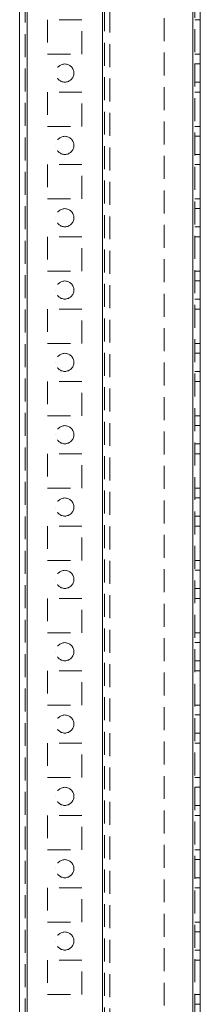
# Model space of a CAD drawing. Units: millimetres. Extents: x -3786 to 4614, y -3385 to 2555.
# Drawn here: x 225 to 275, y -1839 to -1567 of the extents above; entities that cross this region are included whole.
import ezdxf

# ---------------------------------------------------------------- set-up
doc = ezdxf.new("R2010")
doc.units = ezdxf.units.MM
doc.header["$LTSCALE"] = 5
doc.linetypes.add('HIDDEN', pattern=[1.905, 1.27, -0.635])

msp = doc.modelspace()

# ---------------------------------------------------------------- linework, layer by layer
at = {"color": 7, "linetype": 'Continuous', "lineweight": 18}
for p, q in [((225.38, -2108.89), (225.38, -94.59)), ((227.48, -2108.89), (227.48, -94.59)), ((273.28, -141.74), (273.28, -2061.74)), ((275.38, -141.74), (275.38, -2061.74))]:
    msp.add_line(p, q, dxfattribs=at)
at = {"color": 7, "linetype": 'HIDDEN', "lineweight": 18}
for p, q in [((226.88, -94.59), (226.88, -2108.89)), ((227.48, -94.59), (227.48, -2108.89)), ((227.48, -2108.89), (227.48, -94.59)), ((227.48, -94.59), (227.48, -2108.89)), ((227.48, -141.74), (227.48, -2061.74)), ((227.48, -2061.74), (227.48, -141.74)), ((227.48, -141.74), (227.48, -2061.74)), ((227.48, -2061.74), (227.48, -141.74)), ((248.28, -2061.74), (248.28, -141.74)), ((248.28, -141.74), (248.28, -2061.74)), ((248.28, -2061.74), (248.28, -141.74)), ((248.28, -144.22), (248.28, -2059.26)), ((273.28, -2061.74), (273.28, -141.74)), ((273.28, -141.74), (273.28, -2061.74)), ((273.28, -2061.74), (273.28, -141.74)), ((273.28, -2061.74), (273.28, -141.74)), ((273.28, -141.74), (273.28, -2061.74)), ((273.28, -2061.74), (273.28, -141.74)), ((273.28, -141.74), (273.28, -2061.74)), ((273.88, -2061.74), (273.88, -141.74)), ((248.88, -144.63), (248.88, -2058.86)), ((250.38, -144.99), (250.38, -2058.49)), ((265.38, -1518.94), (265.38, -1844.54)), ((242.63, -1566.99), (233.13, -1566.99)), ((233.13, -1566.99), (233.13, -1576.49)), ((233.13, -1566.99), (233.13, -1566.99)), ((242.63, -1566.99), (233.13, -1566.99)), ((233.13, -1566.99), (233.13, -1566.99)), ((242.63, -1576.49), (242.63, -1566.99)), ((242.63, -1566.99), (242.63, -1566.99)), ((242.63, -1566.99), (242.63, -1566.99)), ((273.88, -1566.99), (275.38, -1566.99)), ((273.88, -1566.99), (275.38, -1566.99)), ((273.88, -1566.99), (275.38, -1566.99)), ((233.13, -1576.49), (242.63, -1576.49)), ((233.13, -1576.49), (233.13, -1576.49)), ((233.13, -1576.49), (242.63, -1576.49)), ((242.63, -1576.49), (242.63, -1576.49)), ((273.88, -1576.49), (275.38, -1576.49)), ((273.88, -1576.49), (275.38, -1576.49)), ((273.88, -1576.49), (275.38, -1576.49)), ((273.88, -1576.49), (275.38, -1576.49)), ((275.38, -1579.24), (273.88, -1579.24)), ((275.38, -1579.24), (273.88, -1579.24)), ((273.88, -1584.24), (275.38, -1584.24)), ((273.88, -1584.24), (275.38, -1584.24)), ((242.63, -1586.99), (233.13, -1586.99)), ((233.13, -1586.99), (233.13, -1596.49)), ((242.63, -1586.99), (233.13, -1586.99)), ((233.13, -1586.99), (233.13, -1586.99)), ((233.13, -1586.99), (233.13, -1586.99)), ((242.63, -1596.49), (242.63, -1586.99)), ((242.63, -1586.99), (242.63, -1586.99)), ((242.63, -1586.99), (242.63, -1586.99)), ((273.88, -1586.99), (275.38, -1586.99)), ((273.88, -1586.99), (275.38, -1586.99)), ((273.88, -1586.99), (275.38, -1586.99)), ((273.88, -1586.99), (275.38, -1586.99)), ((233.13, -1596.49), (242.63, -1596.49)), ((233.13, -1596.49), (242.63, -1596.49)), ((233.13, -1596.49), (233.13, -1596.49)), ((242.63, -1596.49), (242.63, -1596.49)), ((273.88, -1596.49), (275.38, -1596.49)), ((273.88, -1596.49), (275.38, -1596.49)), ((273.88, -1596.49), (275.38, -1596.49)), ((273.88, -1596.49), (275.38, -1596.49)), ((275.38, -1599.24), (273.88, -1599.24)), ((275.38, -1599.24), (273.88, -1599.24)), ((235.38, -1601.74), (235.38, -1601.74)), ((240.38, -1601.74), (240.38, -1601.74)), ((273.88, -1604.24), (275.38, -1604.24)), ((273.88, -1604.24), (275.38, -1604.24)), ((242.63, -1606.99), (233.13, -1606.99)), ((233.13, -1606.99), (233.13, -1616.49)), ((233.13, -1606.99), (233.13, -1606.99)), ((242.63, -1606.99), (233.13, -1606.99)), ((233.13, -1606.99), (233.13, -1606.99)), ((242.63, -1616.49), (242.63, -1606.99)), ((242.63, -1606.99), (242.63, -1606.99)), ((242.63, -1606.99), (242.63, -1606.99)), ((273.88, -1606.99), (275.38, -1606.99)), ((273.88, -1606.99), (275.38, -1606.99)), ((273.88, -1606.99), (275.38, -1606.99)), ((273.88, -1606.99), (275.38, -1606.99)), ((233.13, -1616.49), (242.63, -1616.49)), ((233.13, -1616.49), (242.63, -1616.49)), ((273.88, -1616.49), (275.38, -1616.49)), ((273.88, -1616.49), (275.38, -1616.49)), ((273.88, -1616.49), (275.38, -1616.49)), ((273.88, -1616.49), (275.38, -1616.49)), ((275.38, -1619.24), (273.88, -1619.24)), ((275.38, -1619.24), (273.88, -1619.24)), ((235.38, -1621.74), (235.38, -1621.74)), ((240.38, -1621.74), (240.38, -1621.74)), ((273.88, -1624.24), (275.38, -1624.24)), ((273.88, -1624.24), (275.38, -1624.24)), ((242.63, -1626.99), (233.13, -1626.99)), ((233.13, -1626.99), (233.13, -1636.49)), ((242.63, -1626.99), (233.13, -1626.99)), ((233.13, -1626.99), (233.13, -1626.99)), ((242.63, -1636.49), (242.63, -1626.99)), ((242.63, -1626.99), (242.63, -1626.99)), ((273.88, -1626.99), (275.38, -1626.99)), ((273.88, -1626.99), (275.38, -1626.99)), ((273.88, -1626.99), (275.38, -1626.99)), ((273.88, -1626.99), (275.38, -1626.99)), ((233.13, -1636.49), (242.63, -1636.49)), ((233.13, -1636.49), (233.13, -1636.49)), ((233.13, -1636.49), (242.63, -1636.49)), ((242.63, -1636.49), (242.63, -1636.49)), ((273.88, -1636.49), (275.38, -1636.49)), ((273.88, -1636.49), (275.38, -1636.49)), ((273.88, -1636.49), (275.38, -1636.49)), ((273.88, -1636.49), (275.38, -1636.49)), ((275.38, -1639.24), (273.88, -1639.24)), ((275.38, -1639.24), (273.88, -1639.24)), ((235.38, -1641.74), (235.38, -1641.74)), ((240.38, -1641.74), (240.38, -1641.74)), ((273.88, -1644.24), (275.38, -1644.24)), ((273.88, -1644.24), (275.38, -1644.24)), ((242.63, -1646.99), (233.13, -1646.99)), ((233.13, -1646.99), (233.13, -1656.49)), ((242.63, -1646.99), (233.13, -1646.99)), ((233.13, -1646.99), (233.13, -1646.99)), ((233.13, -1646.99), (233.13, -1646.99)), ((242.63, -1656.49), (242.63, -1646.99)), ((242.63, -1646.99), (242.63, -1646.99)), ((242.63, -1646.99), (242.63, -1646.99)), ((273.88, -1646.99), (275.38, -1646.99)), ((273.88, -1646.99), (275.38, -1646.99)), ((273.88, -1646.99), (275.38, -1646.99)), ((273.88, -1646.99), (275.38, -1646.99)), ((233.13, -1656.49), (242.63, -1656.49)), ((233.13, -1656.49), (242.63, -1656.49)), ((273.88, -1656.49), (275.38, -1656.49)), ((273.88, -1656.49), (275.38, -1656.49)), ((273.88, -1656.49), (275.38, -1656.49)), ((273.88, -1656.49), (275.38, -1656.49)), ((275.38, -1659.24), (273.88, -1659.24)), ((275.38, -1659.24), (273.88, -1659.24)), ((235.38, -1661.74), (235.38, -1661.74)), ((235.38, -1661.74), (235.38, -1661.74)), ((240.38, -1661.74), (240.38, -1661.74)), ((240.38, -1661.74), (240.38, -1661.74)), ((273.88, -1664.24), (275.38, -1664.24)), ((273.88, -1664.24), (275.38, -1664.24)), ((242.63, -1666.99), (233.13, -1666.99)), ((233.13, -1666.99), (233.13, -1676.49)), ((242.63, -1666.99), (233.13, -1666.99)), ((233.13, -1666.99), (233.13, -1666.99)), ((233.13, -1666.99), (233.13, -1666.99)), ((242.63, -1676.49), (242.63, -1666.99)), ((242.63, -1666.99), (242.63, -1666.99)), ((242.63, -1666.99), (242.63, -1666.99)), ((273.88, -1666.99), (275.38, -1666.99)), ((273.88, -1666.99), (275.38, -1666.99)), ((273.88, -1666.99), (275.38, -1666.99)), ((273.88, -1666.99), (275.38, -1666.99)), ((233.13, -1676.49), (242.63, -1676.49)), ((233.13, -1676.49), (233.13, -1676.49)), ((233.13, -1676.49), (242.63, -1676.49)), ((233.13, -1676.49), (233.13, -1676.49)), ((242.63, -1676.49), (242.63, -1676.49)), ((242.63, -1676.49), (242.63, -1676.49)), ((273.88, -1676.49), (275.38, -1676.49)), ((273.88, -1676.49), (275.38, -1676.49)), ((273.88, -1676.49), (275.38, -1676.49)), ((273.88, -1676.49), (275.38, -1676.49)), ((275.38, -1679.24), (273.88, -1679.24)), ((275.38, -1679.24), (273.88, -1679.24)), ((235.38, -1681.74), (235.38, -1681.74)), ((240.38, -1681.74), (240.38, -1681.74)), ((273.88, -1684.24), (275.38, -1684.24)), ((273.88, -1684.24), (275.38, -1684.24)), ((242.63, -1686.99), (233.13, -1686.99)), ((233.13, -1686.99), (233.13, -1696.49)), ((233.13, -1686.99), (233.13, -1686.99)), ((242.63, -1686.99), (233.13, -1686.99)), ((233.13, -1686.99), (233.13, -1686.99)), ((233.13, -1686.99), (233.13, -1686.99)), ((242.63, -1696.49), (242.63, -1686.99)), ((242.63, -1686.99), (242.63, -1686.99)), ((242.63, -1686.99), (242.63, -1686.99)), ((242.63, -1686.99), (242.63, -1686.99)), ((273.88, -1686.99), (275.38, -1686.99)), ((273.88, -1686.99), (275.38, -1686.99)), ((273.88, -1686.99), (275.38, -1686.99)), ((273.88, -1686.99), (275.38, -1686.99)), ((233.13, -1696.49), (242.63, -1696.49)), ((233.13, -1696.49), (233.13, -1696.49)), ((233.13, -1696.49), (242.63, -1696.49)), ((233.13, -1696.49), (233.13, -1696.49)), ((242.63, -1696.49), (242.63, -1696.49)), ((242.63, -1696.49), (242.63, -1696.49)), ((273.88, -1696.49), (275.38, -1696.49)), ((273.88, -1696.49), (275.38, -1696.49)), ((273.88, -1696.49), (275.38, -1696.49)), ((273.88, -1696.49), (275.38, -1696.49)), ((275.38, -1699.24), (273.88, -1699.24)), ((275.38, -1699.24), (273.88, -1699.24)), ((235.38, -1701.74), (235.38, -1701.74)), ((235.38, -1701.74), (235.38, -1701.74)), ((240.38, -1701.74), (240.38, -1701.74)), ((240.38, -1701.74), (240.38, -1701.74)), ((273.88, -1704.24), (275.38, -1704.24)), ((273.88, -1704.24), (275.38, -1704.24)), ((242.63, -1706.99), (233.13, -1706.99)), ((233.13, -1706.99), (233.13, -1716.49)), ((233.13, -1706.99), (233.13, -1706.99)), ((242.63, -1706.99), (233.13, -1706.99)), ((233.13, -1706.99), (233.13, -1706.99)), ((233.13, -1706.99), (233.13, -1706.99)), ((242.63, -1716.49), (242.63, -1706.99)), ((242.63, -1706.99), (242.63, -1706.99)), ((242.63, -1706.99), (242.63, -1706.99)), ((242.63, -1706.99), (242.63, -1706.99)), ((273.88, -1706.99), (275.38, -1706.99)), ((273.88, -1706.99), (275.38, -1706.99)), ((273.88, -1706.99), (275.38, -1706.99)), ((273.88, -1706.99), (275.38, -1706.99)), ((233.13, -1716.49), (242.63, -1716.49)), ((233.13, -1716.49), (233.13, -1716.49)), ((233.13, -1716.49), (242.63, -1716.49)), ((242.63, -1716.49), (242.63, -1716.49)), ((273.88, -1716.49), (275.38, -1716.49)), ((273.88, -1716.49), (275.38, -1716.49)), ((273.88, -1716.49), (275.38, -1716.49)), ((273.88, -1716.49), (275.38, -1716.49)), ((275.38, -1719.24), (273.88, -1719.24)), ((275.38, -1719.24), (273.88, -1719.24)), ((235.38, -1721.74), (235.38, -1721.74)), ((235.38, -1721.74), (235.38, -1721.74)), ((240.38, -1721.74), (240.38, -1721.74)), ((240.38, -1721.74), (240.38, -1721.74)), ((273.88, -1724.24), (275.38, -1724.24)), ((273.88, -1724.24), (275.38, -1724.24)), ((242.63, -1726.99), (233.13, -1726.99)), ((233.13, -1726.99), (233.13, -1736.49)), ((242.63, -1726.99), (233.13, -1726.99)), ((233.13, -1726.99), (233.13, -1726.99)), ((242.63, -1736.49), (242.63, -1726.99)), ((242.63, -1726.99), (242.63, -1726.99)), ((273.88, -1726.99), (275.38, -1726.99)), ((273.88, -1726.99), (275.38, -1726.99)), ((273.88, -1726.99), (275.38, -1726.99)), ((273.88, -1726.99), (275.38, -1726.99)), ((233.13, -1736.49), (242.63, -1736.49)), ((233.13, -1736.49), (233.13, -1736.49)), ((233.13, -1736.49), (242.63, -1736.49)), ((233.13, -1736.49), (233.13, -1736.49)), ((242.63, -1736.49), (242.63, -1736.49)), ((242.63, -1736.49), (242.63, -1736.49)), ((273.88, -1736.49), (275.38, -1736.49)), ((273.88, -1736.49), (275.38, -1736.49)), ((273.88, -1736.49), (275.38, -1736.49)), ((273.88, -1736.49), (275.38, -1736.49)), ((275.38, -1739.24), (273.88, -1739.24)), ((275.38, -1739.24), (273.88, -1739.24)), ((235.38, -1741.74), (235.38, -1741.74)), ((235.38, -1741.74), (235.38, -1741.74)), ((240.38, -1741.74), (240.38, -1741.74)), ((240.38, -1741.74), (240.38, -1741.74)), ((273.88, -1744.24), (275.38, -1744.24)), ((273.88, -1744.24), (275.38, -1744.24)), ((242.63, -1746.99), (233.13, -1746.99)), ((233.13, -1746.99), (233.13, -1756.49)), ((233.13, -1746.99), (233.13, -1746.99)), ((242.63, -1746.99), (233.13, -1746.99)), ((233.13, -1746.99), (233.13, -1746.99)), ((233.13, -1746.99), (233.13, -1746.99)), ((242.63, -1756.49), (242.63, -1746.99)), ((242.63, -1746.99), (242.63, -1746.99)), ((242.63, -1746.99), (242.63, -1746.99)), ((242.63, -1746.99), (242.63, -1746.99)), ((273.88, -1746.99), (275.38, -1746.99)), ((273.88, -1746.99), (275.38, -1746.99)), ((273.88, -1746.99), (275.38, -1746.99)), ((273.88, -1746.99), (275.38, -1746.99)), ((233.13, -1756.49), (242.63, -1756.49)), ((233.13, -1756.49), (233.13, -1756.49)), ((233.13, -1756.49), (242.63, -1756.49)), ((233.13, -1756.49), (233.13, -1756.49)), ((242.63, -1756.49), (242.63, -1756.49)), ((242.63, -1756.49), (242.63, -1756.49)), ((273.88, -1756.49), (275.38, -1756.49)), ((273.88, -1756.49), (275.38, -1756.49)), ((273.88, -1756.49), (275.38, -1756.49)), ((273.88, -1756.49), (275.38, -1756.49)), ((275.38, -1759.24), (273.88, -1759.24)), ((275.38, -1759.24), (273.88, -1759.24)), ((273.88, -1764.24), (275.38, -1764.24)), ((273.88, -1764.24), (275.38, -1764.24)), ((242.63, -1766.99), (233.13, -1766.99)), ((233.13, -1766.99), (233.13, -1776.49)), ((233.13, -1766.99), (233.13, -1766.99)), ((242.63, -1766.99), (233.13, -1766.99)), ((233.13, -1766.99), (233.13, -1766.99)), ((233.13, -1766.99), (233.13, -1766.99)), ((242.63, -1776.49), (242.63, -1766.99)), ((242.63, -1766.99), (242.63, -1766.99)), ((242.63, -1766.99), (242.63, -1766.99)), ((242.63, -1766.99), (242.63, -1766.99)), ((273.88, -1766.99), (275.38, -1766.99)), ((273.88, -1766.99), (275.38, -1766.99)), ((273.88, -1766.99), (275.38, -1766.99)), ((273.88, -1766.99), (275.38, -1766.99)), ((233.13, -1776.49), (242.63, -1776.49)), ((233.13, -1776.49), (233.13, -1776.49)), ((233.13, -1776.49), (242.63, -1776.49)), ((233.13, -1776.49), (233.13, -1776.49)), ((242.63, -1776.49), (242.63, -1776.49)), ((242.63, -1776.49), (242.63, -1776.49)), ((273.88, -1776.49), (275.38, -1776.49)), ((273.88, -1776.49), (275.38, -1776.49)), ((273.88, -1776.49), (275.38, -1776.49)), ((273.88, -1776.49), (275.38, -1776.49)), ((275.38, -1779.24), (273.88, -1779.24)), ((275.38, -1779.24), (273.88, -1779.24)), ((235.38, -1781.74), (235.38, -1781.74)), ((235.38, -1781.74), (235.38, -1781.74)), ((240.38, -1781.74), (240.38, -1781.74)), ((240.38, -1781.74), (240.38, -1781.74)), ((273.88, -1784.24), (275.38, -1784.24)), ((273.88, -1784.24), (275.38, -1784.24)), ((242.63, -1786.99), (233.13, -1786.99)), ((233.13, -1786.99), (233.13, -1796.49)), ((233.13, -1786.99), (233.13, -1786.99)), ((242.63, -1786.99), (233.13, -1786.99)), ((233.13, -1786.99), (233.13, -1786.99)), ((233.13, -1786.99), (233.13, -1786.99)), ((242.63, -1796.49), (242.63, -1786.99)), ((242.63, -1786.99), (242.63, -1786.99)), ((242.63, -1786.99), (242.63, -1786.99)), ((242.63, -1786.99), (242.63, -1786.99)), ((273.88, -1786.99), (275.38, -1786.99)), ((273.88, -1786.99), (275.38, -1786.99)), ((273.88, -1786.99), (275.38, -1786.99)), ((273.88, -1786.99), (275.38, -1786.99)), ((233.13, -1796.49), (242.63, -1796.49)), ((233.13, -1796.49), (233.13, -1796.49)), ((233.13, -1796.49), (242.63, -1796.49)), ((233.13, -1796.49), (233.13, -1796.49)), ((242.63, -1796.49), (242.63, -1796.49)), ((242.63, -1796.49), (242.63, -1796.49)), ((273.88, -1796.49), (275.38, -1796.49)), ((273.88, -1796.49), (275.38, -1796.49)), ((273.88, -1796.49), (275.38, -1796.49)), ((273.88, -1796.49), (275.38, -1796.49)), ((275.38, -1799.24), (273.88, -1799.24)), ((275.38, -1799.24), (273.88, -1799.24)), ((235.38, -1801.74), (235.38, -1801.74)), ((235.38, -1801.74), (235.38, -1801.74)), ((240.38, -1801.74), (240.38, -1801.74)), ((240.38, -1801.74), (240.38, -1801.74)), ((273.88, -1804.24), (275.38, -1804.24)), ((273.88, -1804.24), (275.38, -1804.24)), ((242.63, -1806.99), (233.13, -1806.99)), ((233.13, -1806.99), (233.13, -1816.49)), ((233.13, -1806.99), (233.13, -1806.99)), ((242.63, -1806.99), (233.13, -1806.99)), ((233.13, -1806.99), (233.13, -1806.99)), ((233.13, -1806.99), (233.13, -1806.99)), ((242.63, -1816.49), (242.63, -1806.99)), ((242.63, -1806.99), (242.63, -1806.99)), ((242.63, -1806.99), (242.63, -1806.99)), ((242.63, -1806.99), (242.63, -1806.99)), ((273.88, -1806.99), (275.38, -1806.99)), ((273.88, -1806.99), (275.38, -1806.99)), ((273.88, -1806.99), (275.38, -1806.99)), ((273.88, -1806.99), (275.38, -1806.99)), ((233.13, -1816.49), (242.63, -1816.49)), ((233.13, -1816.49), (233.13, -1816.49)), ((233.13, -1816.49), (242.63, -1816.49)), ((233.13, -1816.49), (233.13, -1816.49)), ((242.63, -1816.49), (242.63, -1816.49)), ((242.63, -1816.49), (242.63, -1816.49)), ((273.88, -1816.49), (275.38, -1816.49)), ((273.88, -1816.49), (275.38, -1816.49)), ((273.88, -1816.49), (275.38, -1816.49)), ((273.88, -1816.49), (275.38, -1816.49)), ((275.38, -1819.24), (273.88, -1819.24)), ((275.38, -1819.24), (273.88, -1819.24)), ((235.38, -1821.74), (235.38, -1821.74)), ((235.38, -1821.74), (235.38, -1821.74)), ((240.38, -1821.74), (240.38, -1821.74)), ((240.38, -1821.74), (240.38, -1821.74)), ((273.88, -1824.24), (275.38, -1824.24)), ((273.88, -1824.24), (275.38, -1824.24)), ((242.63, -1826.99), (233.13, -1826.99)), ((233.13, -1826.99), (233.13, -1836.49)), ((233.13, -1826.99), (233.13, -1826.99)), ((242.63, -1826.99), (233.13, -1826.99)), ((233.13, -1826.99), (233.13, -1826.99)), ((233.13, -1826.99), (233.13, -1826.99)), ((242.63, -1836.49), (242.63, -1826.99)), ((242.63, -1826.99), (242.63, -1826.99)), ((242.63, -1826.99), (242.63, -1826.99)), ((242.63, -1826.99), (242.63, -1826.99)), ((273.88, -1826.99), (275.38, -1826.99)), ((273.88, -1826.99), (275.38, -1826.99)), ((273.88, -1826.99), (275.38, -1826.99)), ((273.88, -1826.99), (275.38, -1826.99)), ((233.13, -1836.49), (242.63, -1836.49)), ((233.13, -1836.49), (233.13, -1836.49)), ((233.13, -1836.49), (242.63, -1836.49)), ((233.13, -1836.49), (233.13, -1836.49)), ((242.63, -1836.49), (242.63, -1836.49)), ((242.63, -1836.49), (242.63, -1836.49)), ((273.88, -1836.49), (275.38, -1836.49)), ((273.88, -1836.49), (275.38, -1836.49)), ((273.88, -1836.49), (275.38, -1836.49)), ((273.88, -1836.49), (275.38, -1836.49)), ((275.38, -1839.24), (273.88, -1839.24))]:
    msp.add_line(p, q, dxfattribs=at)
for centre in [(237.88, -1581.74), (237.88, -1581.74), (237.88, -1581.74), (237.88, -1581.74), (237.88, -1601.74), (237.88, -1601.74), (237.88, -1601.74), (237.88, -1601.74), (237.88, -1621.74), (237.88, -1621.74), (237.88, -1621.74), (237.88, -1621.74), (237.88, -1641.74), (237.88, -1641.74), (237.88, -1641.74), (237.88, -1641.74), (237.88, -1661.74), (237.88, -1661.74), (237.88, -1661.74), (237.88, -1661.74), (237.88, -1681.74), (237.88, -1681.74), (237.88, -1681.74), (237.88, -1681.74), (237.88, -1701.74), (237.88, -1701.74), (237.88, -1701.74), (237.88, -1701.74), (237.88, -1721.74), (237.88, -1721.74), (237.88, -1721.74), (237.88, -1721.74), (237.88, -1741.74), (237.88, -1741.74), (237.88, -1741.74), (237.88, -1741.74), (237.88, -1761.74), (237.88, -1761.74), (237.88, -1761.74), (237.88, -1761.74), (237.88, -1781.74), (237.88, -1781.74), (237.88, -1781.74), (237.88, -1781.74), (237.88, -1801.74), (237.88, -1801.74), (237.88, -1801.74), (237.88, -1801.74), (237.88, -1821.74), (237.88, -1821.74), (237.88, -1821.74), (237.88, -1821.74)]:
    msp.add_circle(centre, 2.5, dxfattribs=at)

doc.saveas('drawing.dxf')
